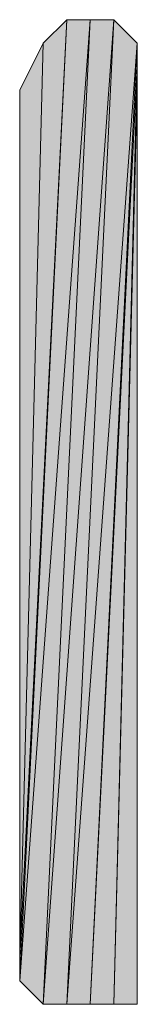
# Model space of a CAD drawing. Units: inches. Extents: x 5 to 292, y -203 to 10.
# Drawn here: x 210 to 210, y -55 to -52 of the extents above; entities that cross this region are included whole.
import ezdxf

# ---------------------------------------------------------------- set-up
doc = ezdxf.new("R2010")
doc.units = ezdxf.units.IN
doc.header["$MEASUREMENT"] = 0
doc.layers.add('Ebene 1', color=7, linetype='Continuous')

# ---------------------------------------------------------------- blocks, each defined once
blk = doc.blocks.new('block 2')
at = {"layer": 'Ebene 1', "true_color": 0x000001}
h = blk.add_hatch(color=178, dxfattribs=at)
h.dxf.hatch_style = 2
edge = h.paths.add_edge_path()
edge.add_spline(control_points=[(210.0439, -51.9571), (210.0439, -51.9571), (209.9804, -52.0841), (209.9804, -52.0841), (209.9804, -52.0841), (210.0439, -51.9571), (210.0439, -51.9571)], knot_values=[0, 0, 0, 0, 1, 1, 1, 2, 2, 2, 2], degree=3, periodic=1)
h.paths.add_polyline_path([(209.9804, -54.4336), (210.0439, -51.9571), (209.9804, -52.0841)])
h.paths.add_polyline_path([(210.1074, -51.8936), (209.9804, -54.4336), (210.0439, -51.9571)])
h.paths.add_polyline_path([(209.9804, -54.4971), (210.1074, -51.8936), (209.9804, -54.4336)])
h.paths.add_polyline_path([(210.1709, -51.8936), (209.9804, -54.4971), (210.1074, -51.8936)])
h.paths.add_polyline_path([(210.0439, -54.5606), (210.1709, -51.8936), (209.9804, -54.4971)])
h.paths.add_polyline_path([(210.2344, -51.8936), (210.0439, -54.5606), (210.1709, -51.8936)])
h.paths.add_polyline_path([(210.1074, -54.5606), (210.2344, -51.8936), (210.0439, -54.5606)])
h.paths.add_polyline_path([(210.2979, -51.9571), (210.1074, -54.5606), (210.2344, -51.8936)])
h.paths.add_polyline_path([(210.1709, -54.5606), (210.2979, -51.9571), (210.1074, -54.5606)])
h.paths.add_polyline_path([(210.2979, -52.0206), (210.1709, -54.5606), (210.2979, -51.9571)])
h.paths.add_polyline_path([(210.2344, -54.5606), (210.2979, -52.0206), (210.1709, -54.5606)])
h.paths.add_polyline_path([(210.2979, -52.0841), (210.2344, -54.5606), (210.2979, -52.0206)])
h.paths.add_polyline_path([(210.2979, -54.5606), (210.2979, -52.0841), (210.2344, -54.5606)])
h.paths.add_polyline_path([(210.2979, -54.4336), (210.2979, -54.5606), (210.2979, -52.0841)])
h.paths.add_polyline_path([(210.2979, -54.4971), (210.2979, -54.4336), (210.2979, -54.5606)])
edge = h.paths.add_edge_path()
edge.add_spline(control_points=[(210.2979, -54.4336), (210.2979, -54.4336), (210.2979, -54.4971), (210.2979, -54.4971), (210.2979, -54.4971), (210.2979, -54.4336), (210.2979, -54.4336)], knot_values=[0, 0, 0, 0, 1, 1, 1, 2, 2, 2, 2], degree=3, periodic=1)
at = {"layer": 'Ebene 1', "lineweight": 0}
for points in [[(210.1074, -51.8936), (209.9804, -54.4336), (210.0439, -51.9571), (210.1074, -51.8936)], [(209.9804, -54.4971), (210.1074, -51.8936), (209.9804, -54.4336), (209.9804, -54.4971)], [(210.1709, -51.8936), (209.9804, -54.4971), (210.1074, -51.8936), (210.1709, -51.8936)], [(210.0439, -54.5606), (210.1709, -51.8936), (209.9804, -54.4971), (210.0439, -54.5606)], [(210.2344, -51.8936), (210.0439, -54.5606), (210.1709, -51.8936), (210.2344, -51.8936)], [(210.1074, -54.5606), (210.2344, -51.8936), (210.0439, -54.5606), (210.1074, -54.5606)], [(210.2979, -51.9571), (210.1074, -54.5606), (210.2344, -51.8936), (210.2979, -51.9571)], [(209.9804, -54.4336), (210.0439, -51.9571), (209.9804, -52.0841), (209.9804, -54.4336)], [(210.1709, -54.5606), (210.2979, -51.9571), (210.1074, -54.5606), (210.1709, -54.5606)], [(210.2979, -52.0206), (210.1709, -54.5606), (210.2979, -51.9571), (210.2979, -52.0206)], [(210.2344, -54.5606), (210.2979, -52.0206), (210.1709, -54.5606), (210.2344, -54.5606)], [(210.2979, -52.0841), (210.2344, -54.5606), (210.2979, -52.0206), (210.2979, -52.0841)], [(210.2979, -54.5606), (210.2979, -52.0841), (210.2344, -54.5606), (210.2979, -54.5606)], [(210.2979, -54.4336), (210.2979, -54.5606), (210.2979, -52.0841), (210.2979, -54.4336)], [(210.2979, -54.4971), (210.2979, -54.4336), (210.2979, -54.5606), (210.2979, -54.4971)]]:
    blk.add_lwpolyline(points, dxfattribs=at)
at = {"layer": 'Ebene 1', "color": 178, "lineweight": 13, "true_color": 0x000001}
for points in [[(210.1074, -51.8936), (209.9804, -54.4336), (210.0439, -51.9571), (210.1074, -51.8936)], [(209.9804, -54.4971), (210.1074, -51.8936), (209.9804, -54.4336), (209.9804, -54.4971)], [(210.1709, -51.8936), (209.9804, -54.4971), (210.1074, -51.8936), (210.1709, -51.8936)], [(210.0439, -54.5606), (210.1709, -51.8936), (209.9804, -54.4971), (210.0439, -54.5606)], [(210.2344, -51.8936), (210.0439, -54.5606), (210.1709, -51.8936), (210.2344, -51.8936)], [(210.1074, -54.5606), (210.2344, -51.8936), (210.0439, -54.5606), (210.1074, -54.5606)], [(210.2979, -51.9571), (210.1074, -54.5606), (210.2344, -51.8936), (210.2979, -51.9571)], [(209.9804, -54.4336), (210.0439, -51.9571), (209.9804, -52.0841), (209.9804, -54.4336)], [(210.1709, -54.5606), (210.2979, -51.9571), (210.1074, -54.5606), (210.1709, -54.5606)], [(210.2979, -52.0206), (210.1709, -54.5606), (210.2979, -51.9571), (210.2979, -52.0206)], [(210.2344, -54.5606), (210.2979, -52.0206), (210.1709, -54.5606), (210.2344, -54.5606)], [(210.2979, -52.0841), (210.2344, -54.5606), (210.2979, -52.0206), (210.2979, -52.0841)], [(210.2979, -54.5606), (210.2979, -52.0841), (210.2344, -54.5606), (210.2979, -54.5606)], [(210.2979, -54.4336), (210.2979, -54.5606), (210.2979, -52.0841), (210.2979, -54.4336)], [(210.2979, -54.4971), (210.2979, -54.4336), (210.2979, -54.5606), (210.2979, -54.4971)]]:
    blk.add_lwpolyline(points, dxfattribs=at)
at = {"layer": 'Ebene 1', "lineweight": 0}
for points in [[(210.0439, -51.9571), (210.0439, -51.9571), (209.9804, -52.0841), (209.9804, -52.0841), (209.9804, -52.0841), (210.0439, -51.9571), (210.0439, -51.9571)], [(210.2979, -54.4336), (210.2979, -54.4336), (210.2979, -54.4971), (210.2979, -54.4971), (210.2979, -54.4971), (210.2979, -54.4336), (210.2979, -54.4336)]]:
    blk.add_open_spline(points, degree=3, knots=[0, 0, 0, 0, 1, 1, 1, 2, 2, 2, 2], dxfattribs=at)
at = {"layer": 'Ebene 1', "color": 178, "lineweight": 13, "true_color": 0x000001}
for points in [[(210.0439, -51.9571), (210.0439, -51.9571), (209.9804, -52.0841), (209.9804, -52.0841), (209.9804, -52.0841), (210.0439, -51.9571), (210.0439, -51.9571)], [(210.2979, -54.4336), (210.2979, -54.4336), (210.2979, -54.4971), (210.2979, -54.4971), (210.2979, -54.4971), (210.2979, -54.4336), (210.2979, -54.4336)]]:
    blk.add_open_spline(points, degree=3, knots=[0, 0, 0, 0, 1, 1, 1, 2, 2, 2, 2], dxfattribs=at)

msp = doc.modelspace()

# ---------------------------------------------------------------- block references
at = {"layer": 'Ebene 1'}
msp.add_blockref('block 2', (0, 0), dxfattribs=at)

doc.saveas('drawing.dxf')
